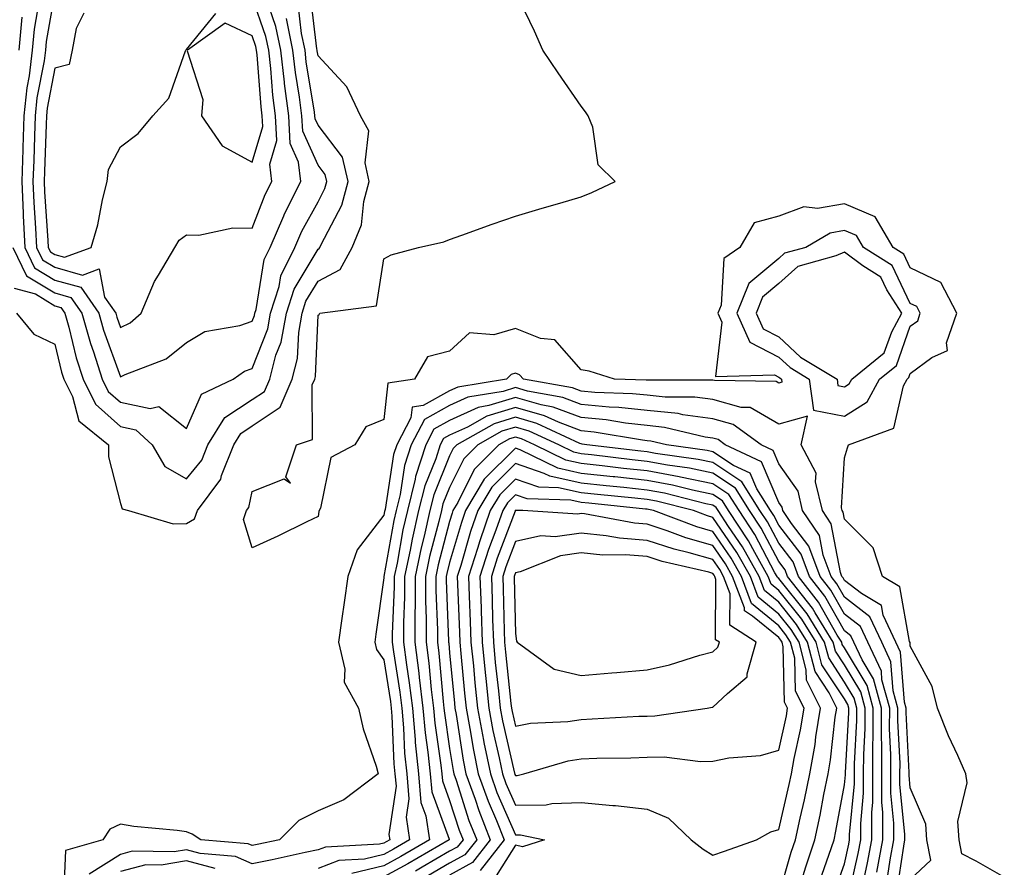
# Model space of a CAD drawing. Units: inches. Extents: x 944723 to 947363, y 7303178 to 7305818.
# Drawn here: x 945053 to 945202, y 7305328 to 7305457 of the extents above; entities that cross this region are included whole.
import ezdxf

# ---------------------------------------------------------------- set-up
doc = ezdxf.new("R2010")
doc.units = ezdxf.units.IN
doc.header["$MEASUREMENT"] = 0
doc.layers.add('Contour_94477303', color=7, linetype='Continuous', true_color=0x9458e7)

msp = doc.modelspace()

# ---------------------------------------------------------------- linework, layer by layer
at = {"layer": 'Contour_94477303'}
for points in [[(945052.23, 7305411.92, 3240), (945054.85, 7305408.72, 3240), (945058.05, 7305407.2, 3240), (945059.09, 7305402.96, 3240), (945059.42, 7305401.92, 3240), (945060.72, 7305399.25, 3240), (945061.7, 7305395.57, 3240), (945066.2, 7305391.92, 3240), (945066.21, 7305390.08, 3240), (945068.05, 7305383.02, 3240), (945068.31, 7305382.18, 3240), (945069.25, 7305381.92, 3240), (945076.06, 7305379.93, 3240), (945078.05, 7305379.95, 3240), (945079.3, 7305380.67, 3240), (945079.74, 7305381.92, 3240), (945083.28, 7305386.69, 3240), (945083.4, 7305387.27, 3240), (945085.23, 7305391.92, 3240), (945086.32, 7305393.65, 3240), (945088.05, 7305394.79, 3240), (945092.32, 7305397.65, 3240), (945094.12, 7305401.92, 3240), (945094.94, 7305405.03, 3240), (945095.11, 7305408.98, 3240), (945095.66, 7305411.92, 3240), (945096.22, 7305413.75, 3240), (945098.05, 7305416.77, 3240), (945101.42, 7305418.55, 3240), (945103.26, 7305421.92, 3240), (945104.64, 7305425.33, 3240), (945105.03, 7305428.9, 3240), (945105.82, 7305431.92, 3240), (945105.19, 7305434.78, 3240), (945105.79, 7305439.66, 3240), (945104.48, 7305441.92, 3240), (945102.45, 7305446.32, 3240), (945098.05, 7305451.03, 3240), (945097.92, 7305451.79, 3240), (945097.91, 7305451.92, 3240), (945097.87, 7305452.1, 3240), (945096.86, 7305460.73, 3240)], [(945058.05, 7305460.73, 3244), (945056.74, 7305453.23, 3244), (945056.61, 7305451.92, 3244), (945056.42, 7305450.29, 3244), (945055.34, 7305444.63, 3244), (945055.06, 7305441.92, 3244), (945054.96, 7305438.83, 3244), (945054.84, 7305435.13, 3244), (945054.73, 7305431.92, 3244), (945054.87, 7305428.74, 3244), (945055.14, 7305424.83, 3244), (945055.27, 7305421.92, 3244), (945056.17, 7305420.05, 3244), (945058.05, 7305418.9, 3244), (945062.24, 7305417.73, 3244), (945064.81, 7305418.68, 3244), (945065.6, 7305414.37, 3244), (945067.31, 7305411.92, 3244), (945067.47, 7305411.34, 3244), (945068.05, 7305409.77, 3244), (945069.49, 7305410.48, 3244), (945071.17, 7305411.92, 3244), (945073.22, 7305416.75, 3244), (945073.82, 7305417.69, 3244), (945076.3, 7305421.92, 3244), (945076.97, 7305423, 3244), (945078.05, 7305423.82, 3244), (945079.93, 7305423.8, 3244), (945085.08, 7305424.89, 3244), (945088.05, 7305424.86, 3244), (945090.02, 7305429.95, 3244), (945091.04, 7305431.92, 3244), (945090.71, 7305434.58, 3244), (945091.79, 7305438.18, 3244), (945091.59, 7305441.92, 3244), (945091.19, 7305445.06, 3244), (945090.88, 7305449.09, 3244), (945090.55, 7305451.92, 3244), (945090.12, 7305453.99, 3244), (945088.05, 7305460.02, 3244)], [(945202.34, 7305326.21, 3239), (945198.05, 7305328.66, 3239), (945195.88, 7305329.75, 3239), (945195.48, 7305331.92, 3239), (945195.29, 7305334.68, 3239), (945196.68, 7305340.55, 3239), (945196.49, 7305341.92, 3239), (945195.26, 7305344.71, 3239), (945193.84, 7305347.71, 3239), (945192.19, 7305351.92, 3239), (945191.35, 7305355.22, 3239), (945188.05, 7305361.34, 3239), (945188.01, 7305361.88, 3239), (945187.93, 7305362.04, 3239), (945186.47, 7305370.34, 3239), (945183.84, 7305371.92, 3239), (945182.39, 7305376.26, 3239), (945178.05, 7305380.62, 3239), (945177.84, 7305381.71, 3239), (945177.71, 7305381.92, 3239), (945177.6, 7305382.37, 3239), (945178.05, 7305389.96, 3239), (945178.52, 7305391.45, 3239), (945178.65, 7305391.92, 3239), (945185.53, 7305394.44, 3239), (945187.01, 7305400.88, 3239), (945187.57, 7305401.92, 3239), (945187.84, 7305402.13, 3239), (945188.05, 7305402.74, 3239), (945191.32, 7305405.19, 3239), (945193.71, 7305406.26, 3239), (945193.57, 7305407.44, 3239), (945195.14, 7305411.92, 3239), (945192.7, 7305416.57, 3239), (945188.05, 7305418.83, 3239), (945187.05, 7305420.92, 3239), (945185.46, 7305421.92, 3239), (945182.72, 7305426.59, 3239), (945178.05, 7305428.54, 3239), (945173.96, 7305427.83, 3239), (945171.89, 7305428.08, 3239), (945168.05, 7305426.69, 3239), (945164.32, 7305425.65, 3239), (945162.16, 7305421.92, 3239), (945159.72, 7305420.25, 3239), (945159.3, 7305413.17, 3239), (945158.8, 7305411.92, 3239), (945159.41, 7305410.56, 3239), (945158.44, 7305402.31, 3239), (945167.43, 7305402.54, 3239), (945168.05, 7305402.21, 3239), (945168.21, 7305402.08, 3239), (945168.46, 7305401.92, 3239), (945168.52, 7305401.45, 3239), (945168.05, 7305401.31, 3239), (945167.67, 7305401.54, 3239), (945158.28, 7305401.69, 3239), (945158.05, 7305401.74, 3239), (945157.89, 7305401.76, 3239), (945148.23, 7305401.74, 3239), (945148.05, 7305401.76, 3239), (945147.9, 7305401.77, 3239), (945143.09, 7305401.92, 3239), (945139.24, 7305403.11, 3239), (945138.05, 7305403.31, 3239), (945134.02, 7305407.89, 3239), (945131.87, 7305408.1, 3239), (945128.05, 7305409.61, 3239), (945124.78, 7305408.65, 3239), (945121.05, 7305408.92, 3239), (945118.05, 7305406.15, 3239), (945114.69, 7305405.28, 3239), (945112.72, 7305401.92, 3239), (945108.68, 7305401.29, 3239), (945108.05, 7305395.79, 3239), (945105.29, 7305394.68, 3239), (945103.63, 7305391.92, 3239), (945099.97, 7305390, 3239), (945098.42, 7305382.29, 3239), (945098.24, 7305381.92, 3239), (945098.16, 7305381.81, 3239), (945098.05, 7305381.03, 3239), (945096.34, 7305380.21, 3239), (945091.92, 7305378.05, 3239), (945088.05, 7305376.28, 3239), (945086.71, 7305380.58, 3239), (945087.18, 7305381.92, 3239), (945087.55, 7305382.42, 3239), (945088.05, 7305384.82, 3239), (945092.9, 7305386.77, 3239), (945093.86, 7305386.11, 3239), (945093.17, 7305387.04, 3239), (945094.8, 7305391.92, 3239), (945097.23, 7305392.74, 3239), (945097.16, 7305401.03, 3239), (945097.54, 7305401.92, 3239), (945097.64, 7305402.33, 3239), (945098.05, 7305411.65, 3239), (945098.23, 7305411.74, 3239), (945098.33, 7305411.92, 3239), (945106.92, 7305413.05, 3239), (945108.05, 7305420.2, 3239), (945109.17, 7305420.8, 3239), (945113.31, 7305421.92, 3239), (945117.18, 7305422.79, 3239), (945118.05, 7305423.13, 3239), (945119.92, 7305423.79, 3239), (945124.52, 7305425.45, 3239), (945128.05, 7305426.66, 3239), (945132.1, 7305427.87, 3239), (945134.79, 7305428.66, 3239), (945138.05, 7305429.63, 3239), (945139.68, 7305430.29, 3239), (945143.21, 7305431.92, 3239), (945140.62, 7305434.49, 3239), (945139.79, 7305440.18, 3239), (945139.09, 7305441.92, 3239), (945138.67, 7305442.55, 3239), (945138.05, 7305443.4, 3239), (945134.56, 7305448.43, 3239), (945132.23, 7305451.92, 3239), (945130.94, 7305454.81, 3239), (945128.05, 7305460.8, 3239)], [(945051.85, 7305415.72, 3241), (945055.12, 7305414.85, 3241), (945058.05, 7305413.05, 3241), (945058.94, 7305412.81, 3241), (945059.55, 7305411.92, 3241), (945060.16, 7305409.81, 3241), (945061.29, 7305405.16, 3241), (945062.34, 7305401.92, 3241), (945064.21, 7305398.08, 3241), (945068.05, 7305394.69, 3241), (945070.34, 7305394.21, 3241), (945072.82, 7305391.92, 3241), (945074.78, 7305388.65, 3241), (945078.05, 7305386.76, 3241), (945080.37, 7305389.6, 3241), (945081.29, 7305391.92, 3241), (945083.91, 7305396.06, 3241), (945088.05, 7305398.8, 3241), (945089.92, 7305400.05, 3241), (945090.72, 7305401.92, 3241), (945091.66, 7305405.53, 3241), (945092.44, 7305407.53, 3241), (945093.26, 7305411.92, 3241), (945094.4, 7305415.57, 3241), (945098.05, 7305421.65, 3241), (945098.23, 7305421.74, 3241), (945098.32, 7305421.92, 3241), (945098.52, 7305422.39, 3241), (945101.65, 7305428.32, 3241), (945102.61, 7305431.92, 3241), (945101.78, 7305435.65, 3241), (945098.05, 7305440.5, 3241), (945097.61, 7305441.48, 3241), (945097.58, 7305441.92, 3241), (945097.51, 7305442.46, 3241), (945096.27, 7305450.14, 3241), (945096.07, 7305451.92, 3241), (945095.55, 7305454.42, 3241), (945095.02, 7305458.89, 3241)], [(945055.69, 7305459.56, 3243), (945054.9, 7305455.07, 3243), (945054.6, 7305451.92, 3243), (945054.14, 7305448.01, 3243), (945053.79, 7305446.18, 3243), (945053.36, 7305441.92, 3243), (945053.21, 7305437.08, 3243), (945053.19, 7305436.78, 3243), (945053.03, 7305431.92, 3243), (945053.24, 7305427.11, 3243), (945053.26, 7305426.71, 3243), (945053.47, 7305421.92, 3243), (945054.96, 7305418.83, 3243), (945058.05, 7305416.95, 3243), (945061.99, 7305415.86, 3243), (945064.72, 7305411.92, 3243), (945065.46, 7305409.33, 3243), (945068.05, 7305402.28, 3243), (945068.76, 7305402.63, 3243), (945074.97, 7305405, 3243), (945078.05, 7305407.49, 3243), (945080.85, 7305409.12, 3243), (945086.19, 7305410.06, 3243), (945088.05, 7305410.71, 3243), (945088.39, 7305411.58, 3243), (945088.45, 7305411.92, 3243), (945088.64, 7305412.51, 3243), (945089.87, 7305420.1, 3243), (945090.76, 7305421.92, 3243), (945092.83, 7305426.7, 3243), (945092.95, 7305427.02, 3243), (945095.46, 7305431.92, 3243), (945095.1, 7305434.87, 3243), (945093.82, 7305437.69, 3243), (945093.59, 7305441.92, 3243), (945092.97, 7305446.84, 3243), (945092.95, 7305447.02, 3243), (945092.4, 7305451.92, 3243), (945091.64, 7305455.51, 3243), (945090.18, 7305459.79, 3243)], [(945062.44, 7305457.53, 3245), (945061.32, 7305455.19, 3245), (945060.69, 7305451.92, 3245), (945060.23, 7305449.74, 3245), (945058.05, 7305449.16, 3245), (945056.89, 7305443.08, 3245), (945056.77, 7305441.92, 3245), (945056.72, 7305440.59, 3245), (945056.49, 7305433.48, 3245), (945056.43, 7305431.92, 3245), (945056.5, 7305430.37, 3245), (945057.01, 7305422.96, 3245), (945057.06, 7305421.92, 3245), (945057.39, 7305421.26, 3245), (945058.05, 7305420.85, 3245), (945059.53, 7305420.44, 3245), (945063.56, 7305421.92, 3245), (945064.6, 7305425.37, 3245), (945065.3, 7305429.17, 3245), (945065.99, 7305431.92, 3245), (945066.19, 7305433.78, 3245), (945068.05, 7305437.22, 3245), (945070.73, 7305439.24, 3245), (945072.97, 7305441.92, 3245), (945075.38, 7305444.59, 3245), (945077.91, 7305451.78, 3245), (945077.98, 7305451.92, 3245), (945078.01, 7305451.96, 3245), (945078.05, 7305452, 3245), (945082.5, 7305457.47, 3245)], [(945051.67, 7305421.92, 3242), (945053.76, 7305417.63, 3242), (945058.05, 7305415.01, 3242), (945060.46, 7305414.33, 3242), (945062.14, 7305411.92, 3242), (945063.46, 7305407.33, 3242), (945063.93, 7305406.04, 3242), (945065.27, 7305401.92, 3242), (945066.17, 7305400.05, 3242), (945068.05, 7305398.39, 3242), (945072.54, 7305397.43, 3242), (945073.88, 7305397.75, 3242), (945078.05, 7305394.38, 3242), (945080.34, 7305399.63, 3242), (945085.17, 7305401.92, 3242), (945086.87, 7305403.1, 3242), (945088.05, 7305403.5, 3242), (945090.41, 7305409.56, 3242), (945090.85, 7305411.92, 3242), (945092.13, 7305416, 3242), (945092.39, 7305417.58, 3242), (945094.51, 7305421.92, 3242), (945095.58, 7305424.39, 3242), (945098.05, 7305428.86, 3242), (945099.1, 7305430.87, 3242), (945099.39, 7305431.92, 3242), (945099.14, 7305433.01, 3242), (945098.05, 7305434.44, 3242), (945095.72, 7305439.59, 3242), (945095.58, 7305441.92, 3242), (945095.23, 7305444.74, 3242), (945094.62, 7305448.49, 3242), (945094.23, 7305451.92, 3242), (945093.24, 7305456.73, 3242)], [(945053.06, 7305456.91, 3242), (945052.59, 7305451.92, 3242)], [(945188.05, 7305325.88, 3240), (945191.16, 7305328.81, 3240), (945190.58, 7305331.92, 3240), (945190.41, 7305334.28, 3240), (945188.05, 7305339.81, 3240), (945187.86, 7305341.73, 3240), (945187.86, 7305342.11, 3240), (945187.4, 7305351.27, 3240), (945187.4, 7305351.92, 3240), (945187.15, 7305352.82, 3240), (945186.56, 7305360.43, 3240), (945185.86, 7305361.92, 3240), (945183.91, 7305366.06, 3240), (945183.66, 7305367.53, 3240), (945180.64, 7305369.33, 3240), (945178.05, 7305371.33, 3240), (945177.84, 7305371.71, 3240), (945177.67, 7305371.92, 3240), (945177.44, 7305372.53, 3240), (945176.05, 7305379.92, 3240), (945174.7, 7305381.92, 3240), (945173.67, 7305386.3, 3240), (945173.75, 7305387.62, 3240), (945171.49, 7305391.92, 3240), (945172.42, 7305396.29, 3240), (945168.05, 7305395.08, 3240), (945163.73, 7305397.6, 3240), (945162.35, 7305397.62, 3240), (945158.05, 7305398.81, 3240), (945155.31, 7305399.18, 3240), (945150.8, 7305399.17, 3240), (945148.05, 7305399.46, 3240), (945145.82, 7305399.69, 3240), (945140.1, 7305399.87, 3240), (945138.05, 7305400.06, 3240), (945136.7, 7305400.57, 3240), (945129.26, 7305401.92, 3240), (945128.67, 7305402.55, 3240), (945128.05, 7305402.79, 3240), (945127.38, 7305402.59, 3240), (945126.67, 7305401.92, 3240), (945119.29, 7305400.68, 3240), (945118.05, 7305400.12, 3240), (945114.04, 7305397.91, 3240), (945112.33, 7305397.64, 3240), (945112.14, 7305396.01, 3240), (945110.01, 7305391.92, 3240), (945109.53, 7305390.44, 3240), (945108.23, 7305382.1, 3240), (945108.19, 7305381.92, 3240), (945108.16, 7305381.81, 3240), (945108.05, 7305381.21, 3240), (945103.99, 7305375.98, 3240), (945102.57, 7305371.92, 3240), (945102.01, 7305367.96, 3240), (945101.65, 7305365.52, 3240), (945101.15, 7305361.92, 3240), (945102.12, 7305357.85, 3240), (945102.01, 7305355.88, 3240), (945104.21, 7305351.92, 3240), (945104.89, 7305348.76, 3240), (945106.87, 7305343.1, 3240), (945107.19, 7305341.92, 3240), (945101.98, 7305337.99, 3240), (945098.05, 7305336.3, 3240), (945095.14, 7305334.83, 3240), (945092.17, 7305331.92, 3240), (945088.78, 7305331.19, 3240), (945088.05, 7305331.04, 3240), (945087.44, 7305331.31, 3240), (945080.26, 7305331.92, 3240), (945078.9, 7305332.77, 3240), (945078.05, 7305333.1, 3240), (945076.65, 7305333.32, 3240), (945070.04, 7305333.91, 3240), (945068.05, 7305334.26, 3240), (945066.43, 7305333.54, 3240), (945065.35, 7305331.92, 3240), (945059.68, 7305330.29, 3240), (945059.37, 7305323.24, 3240)], [(945186.02, 7305323.95, 3241), (945187.06, 7305330.93, 3241), (945187.24, 7305331.92, 3241), (945187.24, 7305332.73, 3241), (945186.48, 7305340.35, 3241), (945186.48, 7305341.92, 3241), (945186.49, 7305343.48, 3241), (945186.16, 7305350.03, 3241), (945186.16, 7305351.92, 3241), (945185.45, 7305354.52, 3241), (945185.1, 7305358.97, 3241), (945183.73, 7305361.92, 3241), (945181.92, 7305365.79, 3241), (945178.05, 7305368.77, 3241), (945176.91, 7305370.78, 3241), (945176.02, 7305371.92, 3241), (945174.82, 7305375.15, 3241), (945174.25, 7305378.12, 3241), (945171.69, 7305381.92, 3241), (945171, 7305384.87, 3241), (945168.05, 7305389.03, 3241), (945167.2, 7305391.07, 3241), (945165.37, 7305391.92, 3241), (945161.15, 7305395.02, 3241), (945158.05, 7305395.88, 3241), (945153.48, 7305396.49, 3241), (945152.79, 7305396.66, 3241), (945148.05, 7305397.15, 3241), (945143.74, 7305397.61, 3241), (945142.31, 7305397.66, 3241), (945138.05, 7305398.06, 3241), (945135.25, 7305399.12, 3241), (945129.88, 7305400.09, 3241), (945128.05, 7305400.61, 3241), (945126.17, 7305400.04, 3241), (945120.82, 7305399.15, 3241), (945118.05, 7305397.88, 3241), (945114.21, 7305395.76, 3241), (945112.21, 7305391.92, 3241), (945111.2, 7305388.77, 3241), (945110.52, 7305384.39, 3241), (945109.91, 7305381.92, 3241), (945109.55, 7305380.42, 3241), (945108.06, 7305371.91, 3241), (945108.05, 7305371.72, 3241), (945106.84, 7305363.13, 3241), (945106.66, 7305361.92, 3241), (945106.93, 7305360.8, 3241), (945108.05, 7305359.26, 3241), (945109.05, 7305352.92, 3241), (945109.16, 7305351.92, 3241), (945109.28, 7305350.69, 3241), (945109.58, 7305343.45, 3241), (945109.74, 7305341.92, 3241), (945109.9, 7305340.07, 3241), (945108.83, 7305332.7, 3241), (945108.96, 7305331.92, 3241), (945108.38, 7305331.59, 3241), (945108.05, 7305331.4, 3241), (945107.38, 7305331.25, 3241), (945099.17, 7305330.8, 3241), (945098.05, 7305330.36, 3241), (945096.08, 7305329.95, 3241), (945091.1, 7305328.87, 3241), (945088.05, 7305328.24, 3241), (945085.51, 7305329.38, 3241), (945080.13, 7305329.84, 3241), (945078.05, 7305330.4, 3241), (945076.21, 7305330.08, 3241), (945069.81, 7305330.16, 3241), (945068.05, 7305329.69, 3241), (945063.29, 7305326.68, 3241)], [(945184.51, 7305325.46, 3242), (945185.01, 7305328.88, 3242), (945185.56, 7305331.92, 3242), (945185.55, 7305334.42, 3242), (945185.1, 7305338.97, 3242), (945185.1, 7305341.92, 3242), (945185.11, 7305344.86, 3242), (945184.91, 7305348.78, 3242), (945184.92, 7305351.92, 3242), (945183.75, 7305356.22, 3242), (945183.65, 7305357.52, 3242), (945181.61, 7305361.92, 3242), (945180.47, 7305364.34, 3242), (945178.05, 7305366.21, 3242), (945175.98, 7305369.85, 3242), (945174.36, 7305371.92, 3242), (945172.65, 7305376.52, 3242), (945170.01, 7305379.96, 3242), (945168.68, 7305381.92, 3242), (945168.57, 7305382.44, 3242), (945168.05, 7305383.16, 3242), (945165.46, 7305389.33, 3242), (945159.92, 7305391.92, 3242), (945158.84, 7305392.71, 3242), (945158.05, 7305392.94, 3242), (945156.88, 7305393.09, 3242), (945150.71, 7305394.58, 3242), (945148.05, 7305394.85, 3242), (945144.76, 7305395.21, 3242), (945141.83, 7305395.7, 3242), (945138.05, 7305396.06, 3242), (945133.8, 7305397.67, 3242), (945131.98, 7305397.99, 3242), (945128.05, 7305399.11, 3242), (945124.01, 7305397.88, 3242), (945122.37, 7305397.6, 3242), (945118.05, 7305395.63, 3242), (945115.66, 7305394.31, 3242), (945114.41, 7305391.92, 3242), (945112.87, 7305387.1, 3242), (945112.81, 7305386.68, 3242), (945111.62, 7305381.92, 3242), (945110.95, 7305379.02, 3242), (945110.06, 7305373.93, 3242), (945109.63, 7305371.92, 3242), (945109.63, 7305370.34, 3242), (945109.33, 7305363.2, 3242), (945109.33, 7305361.92, 3242), (945109.52, 7305360.45, 3242), (945110.48, 7305354.35, 3242), (945110.76, 7305351.92, 3242), (945111.04, 7305348.93, 3242), (945111.2, 7305345.07, 3242), (945111.52, 7305341.92, 3242), (945111.86, 7305338.11, 3242), (945111.46, 7305335.33, 3242), (945111.97, 7305331.92, 3242), (945109.5, 7305330.47, 3242), (945108.05, 7305329.68, 3242), (945105.11, 7305328.98, 3242), (945101.19, 7305328.78, 3242), (945098.05, 7305327.53, 3242)], [(945182.99, 7305326.98, 3243), (945183.88, 7305331.92, 3243), (945183.87, 7305336.1, 3243), (945183.72, 7305337.59, 3243), (945183.71, 7305341.92, 3243), (945183.73, 7305346.24, 3243), (945183.67, 7305347.54, 3243), (945183.67, 7305351.92, 3243), (945182.47, 7305356.34, 3243), (945180.73, 7305359.24, 3243), (945179.49, 7305361.92, 3243), (945179.03, 7305362.9, 3243), (945178.05, 7305363.65, 3243), (945175.05, 7305368.92, 3243), (945172.71, 7305371.92, 3243), (945171.45, 7305375.32, 3243), (945168.05, 7305379.73, 3243), (945167.3, 7305381.17, 3243), (945166.8, 7305381.92, 3243), (945164.72, 7305385.25, 3243), (945163.73, 7305387.6, 3243), (945161.17, 7305388.8, 3243), (945158.05, 7305390.86, 3243), (945157.17, 7305391.04, 3243), (945151.01, 7305391.92, 3243), (945148.63, 7305392.5, 3243), (945148.05, 7305392.55, 3243), (945147.34, 7305392.63, 3243), (945140, 7305393.87, 3243), (945138.05, 7305394.06, 3243), (945134.61, 7305395.36, 3243), (945132.48, 7305396.35, 3243), (945128.05, 7305397.61, 3243), (945123.69, 7305396.28, 3243), (945120.75, 7305394.62, 3243), (945118.05, 7305393.38, 3243), (945117.1, 7305392.87, 3243), (945116.61, 7305391.92, 3243), (945115.94, 7305389.81, 3243), (945114.28, 7305385.69, 3243), (945113.34, 7305381.92, 3243), (945112.36, 7305377.61, 3243), (945112.05, 7305375.92, 3243), (945111.21, 7305371.92, 3243), (945111.2, 7305368.77, 3243), (945111.05, 7305364.92, 3243), (945111.05, 7305361.92, 3243), (945111.49, 7305358.48, 3243), (945111.91, 7305355.78, 3243), (945112.38, 7305351.92, 3243), (945112.81, 7305347.16, 3243), (945112.83, 7305346.7, 3243), (945113.3, 7305341.92, 3243), (945113.68, 7305337.55, 3243), (945114.43, 7305335.54, 3243), (945114.97, 7305331.92, 3243), (945110.61, 7305329.36, 3243), (945108.05, 7305327.96, 3243), (945103.17, 7305326.8, 3243)], [(945180.72, 7305324.59, 3244), (945181.57, 7305328.4, 3244), (945182.19, 7305331.92, 3244), (945182.19, 7305336.06, 3244), (945182.35, 7305337.62, 3244), (945182.34, 7305341.92, 3244), (945182.35, 7305346.22, 3244), (945182.42, 7305347.55, 3244), (945182.43, 7305351.92, 3244), (945181.5, 7305355.37, 3244), (945178.05, 7305361.08, 3244), (945177.72, 7305361.59, 3244), (945177.63, 7305361.92, 3244), (945176.96, 7305363.01, 3244), (945174.12, 7305367.99, 3244), (945171.06, 7305371.92, 3244), (945170.25, 7305374.12, 3244), (945168.05, 7305376.96, 3244), (945166.34, 7305380.21, 3244), (945165.21, 7305381.92, 3244), (945162.45, 7305386.32, 3244), (945158.05, 7305389.23, 3244), (945155.83, 7305389.7, 3244), (945149.35, 7305390.62, 3244), (945148.05, 7305390.87, 3244), (945147.1, 7305390.97, 3244), (945138.89, 7305391.92, 3244), (945138.17, 7305392.04, 3244), (945138.05, 7305392.06, 3244), (945137.84, 7305392.13, 3244), (945131.31, 7305395.18, 3244), (945128.05, 7305396.11, 3244), (945124.84, 7305395.13, 3244), (945119.15, 7305391.92, 3244), (945118.6, 7305391.37, 3244), (945118.05, 7305390.26, 3244), (945115.66, 7305384.31, 3244), (945115.06, 7305381.92, 3244), (945114.17, 7305378.04, 3244), (945113.7, 7305376.27, 3244), (945112.79, 7305371.92, 3244), (945112.79, 7305367.18, 3244), (945112.76, 7305366.63, 3244), (945112.76, 7305361.92, 3244), (945113.36, 7305357.23, 3244), (945113.42, 7305356.55, 3244), (945113.98, 7305351.92, 3244), (945114.31, 7305348.18, 3244), (945114.75, 7305345.22, 3244), (945115.08, 7305341.92, 3244), (945115.33, 7305339.2, 3244), (945117.97, 7305332, 3244), (945117.98, 7305331.92, 3244), (945111.72, 7305328.25, 3244), (945108.05, 7305326.25, 3244)], [(945178.48, 7305322.35, 3245), (945180.14, 7305329.83, 3245), (945180.51, 7305331.92, 3245), (945180.51, 7305334.38, 3245), (945180.96, 7305339.01, 3245), (945180.96, 7305341.92, 3245), (945180.97, 7305344.84, 3245), (945181.18, 7305348.79, 3245), (945181.19, 7305351.92, 3245), (945180.52, 7305354.39, 3245), (945178.05, 7305358.48, 3245), (945176.68, 7305360.55, 3245), (945176.33, 7305361.92, 3245), (945173.6, 7305366.37, 3245), (945173.21, 7305367.08, 3245), (945169.41, 7305371.92, 3245), (945169.04, 7305372.91, 3245), (945168.05, 7305374.19, 3245), (945165.38, 7305379.25, 3245), (945163.63, 7305381.92, 3245), (945161.48, 7305385.35, 3245), (945158.05, 7305387.61, 3245), (945154.49, 7305388.36, 3245), (945151.14, 7305388.83, 3245), (945148.05, 7305389.41, 3245), (945145.78, 7305389.65, 3245), (945139.59, 7305390.38, 3245), (945138.05, 7305390.54, 3245), (945136.92, 7305390.79, 3245), (945134.63, 7305391.92, 3245), (945130.15, 7305394.02, 3245), (945128.05, 7305394.62, 3245), (945125.99, 7305393.98, 3245), (945122.34, 7305391.92, 3245), (945120.19, 7305389.78, 3245), (945118.05, 7305385.46, 3245), (945117.03, 7305382.94, 3245), (945116.79, 7305381.92, 3245), (945116.41, 7305380.28, 3245), (945115, 7305374.97, 3245), (945114.36, 7305371.92, 3245), (945114.36, 7305368.23, 3245), (945114.48, 7305365.49, 3245), (945114.47, 7305361.92, 3245), (945114.88, 7305358.75, 3245), (945115.25, 7305354.72, 3245), (945115.58, 7305351.92, 3245), (945115.78, 7305349.65, 3245), (945116.73, 7305343.24, 3245), (945116.87, 7305341.92, 3245), (945116.97, 7305340.84, 3245), (945118.05, 7305337.88, 3245), (945119.5, 7305333.37, 3245), (945120.08, 7305331.92, 3245), (945119.19, 7305330.78, 3245), (945118.05, 7305330.15, 3245), (945113.88, 7305327.75, 3245), (945112.84, 7305327.13, 3245)], [(945176.37, 7305323.6, 3246), (945178.05, 7305328.27, 3246), (945178.71, 7305331.26, 3246), (945178.83, 7305331.92, 3246), (945178.83, 7305332.7, 3246), (945179.58, 7305340.39, 3246), (945179.57, 7305341.92, 3246), (945179.58, 7305343.45, 3246), (945179.94, 7305350.03, 3246), (945179.94, 7305351.92, 3246), (945179.54, 7305353.41, 3246), (945178.05, 7305355.88, 3246), (945175.66, 7305359.53, 3246), (945175.03, 7305361.92, 3246), (945172.38, 7305366.25, 3246), (945168.05, 7305371.6, 3246), (945167.87, 7305371.74, 3246), (945167.81, 7305371.92, 3246), (945167.49, 7305372.48, 3246), (945164.43, 7305378.3, 3246), (945162.03, 7305381.92, 3246), (945160.5, 7305384.37, 3246), (945158.05, 7305385.99, 3246), (945153.15, 7305387.02, 3246), (945152.92, 7305387.05, 3246), (945148.05, 7305387.96, 3246), (945144.48, 7305388.35, 3246), (945141.25, 7305388.72, 3246), (945138.05, 7305389.07, 3246), (945135.7, 7305389.57, 3246), (945130.96, 7305391.92, 3246), (945128.98, 7305392.85, 3246), (945128.05, 7305393.11, 3246), (945127.14, 7305392.83, 3246), (945125.52, 7305391.92, 3246), (945121.78, 7305388.19, 3246), (945119.3, 7305383.17, 3246), (945118.55, 7305381.92, 3246), (945118.42, 7305381.55, 3246), (945118.05, 7305380.27, 3246), (945116.3, 7305373.67, 3246), (945115.94, 7305371.92, 3246), (945115.94, 7305369.81, 3246), (945116.18, 7305363.79, 3246), (945116.18, 7305361.92, 3246), (945116.4, 7305360.27, 3246), (945117.06, 7305352.91, 3246), (945117.18, 7305351.92, 3246), (945117.26, 7305351.13, 3246), (945118.05, 7305345.76, 3246), (945118.57, 7305342.44, 3246), (945118.67, 7305341.92, 3246), (945119.03, 7305340.94, 3246), (945120.98, 7305334.85, 3246), (945122.16, 7305331.92, 3246), (945120.36, 7305329.61, 3246), (945118.05, 7305328.34, 3246), (945113.98, 7305325.99, 3246)], [(945174.29, 7305325.68, 3247), (945175.69, 7305329.56, 3247), (945176.49, 7305331.92, 3247), (945176.76, 7305333.21, 3247), (945178.05, 7305340.25, 3247), (945178.2, 7305341.77, 3247), (945178.2, 7305342.07, 3247), (945178.7, 7305351.27, 3247), (945178.7, 7305351.92, 3247), (945178.57, 7305352.44, 3247), (945178.05, 7305353.3, 3247), (945174.63, 7305358.5, 3247), (945173.74, 7305361.92, 3247), (945171.58, 7305365.45, 3247), (945168.05, 7305369.8, 3247), (945166.89, 7305370.76, 3247), (945166.45, 7305371.92, 3247), (945164.41, 7305375.56, 3247), (945163.47, 7305377.34, 3247), (945160.45, 7305381.92, 3247), (945159.52, 7305383.39, 3247), (945158.05, 7305384.37, 3247), (945154.95, 7305385.02, 3247), (945151.92, 7305385.79, 3247), (945148.05, 7305386.51, 3247), (945143.17, 7305387.04, 3247), (945142.9, 7305387.07, 3247), (945138.05, 7305387.59, 3247), (945134.49, 7305388.36, 3247), (945128.79, 7305391.18, 3247), (945128.05, 7305391.43, 3247), (945123.28, 7305386.69, 3247), (945120.44, 7305381.92, 3247), (945119.83, 7305380.14, 3247), (945118.05, 7305374.04, 3247), (945117.61, 7305372.36, 3247), (945117.51, 7305371.92, 3247), (945117.51, 7305371.38, 3247), (945117.89, 7305362.08, 3247), (945117.89, 7305361.92, 3247), (945117.91, 7305361.78, 3247), (945118.05, 7305360.29, 3247), (945118.77, 7305352.64, 3247), (945118.84, 7305351.92, 3247), (945119.03, 7305350.94, 3247), (945120.11, 7305343.98, 3247), (945120.53, 7305341.92, 3247), (945121.91, 7305338.06, 3247), (945122.46, 7305336.33, 3247), (945124.23, 7305331.92, 3247), (945121.54, 7305328.43, 3247), (945118.05, 7305326.52, 3247)], [(945171.43, 7305325.3, 3248), (945172.16, 7305327.81, 3248), (945173.55, 7305331.92, 3248), (945174.34, 7305335.63, 3248), (945174.92, 7305338.8, 3248), (945175.56, 7305341.92, 3248), (945175.93, 7305344.04, 3248), (945176.65, 7305350.52, 3248), (945176.88, 7305351.92, 3248), (945175.71, 7305354.26, 3248), (945173.6, 7305357.47, 3248), (945172.44, 7305361.92, 3248), (945170.77, 7305364.64, 3248), (945168.05, 7305368, 3248), (945165.9, 7305369.77, 3248), (945165.1, 7305371.92, 3248), (945162.56, 7305376.43, 3248), (945160.44, 7305379.53, 3248), (945158.86, 7305381.92, 3248), (945158.55, 7305382.42, 3248), (945158.05, 7305382.75, 3248), (945157, 7305382.97, 3248), (945150.7, 7305384.57, 3248), (945148.05, 7305385.05, 3248), (945144.53, 7305385.44, 3248), (945141.84, 7305385.71, 3248), (945138.05, 7305386.12, 3248), (945133.27, 7305387.14, 3248), (945132.4, 7305387.57, 3248), (945128.05, 7305389.07, 3248), (945124.48, 7305385.49, 3248), (945122.34, 7305381.92, 3248), (945121.22, 7305378.75, 3248), (945119.73, 7305373.6, 3248), (945119.19, 7305371.92, 3248), (945119.23, 7305370.74, 3248), (945119.54, 7305363.41, 3248), (945119.59, 7305361.92, 3248), (945119.77, 7305360.2, 3248), (945120.33, 7305354.2, 3248), (945120.56, 7305351.92, 3248), (945121.14, 7305348.83, 3248), (945121.65, 7305345.52, 3248), (945122.39, 7305341.92, 3248), (945123.88, 7305337.75, 3248), (945125.15, 7305334.82, 3248), (945126.31, 7305331.92, 3248), (945122.71, 7305327.26, 3248)], [(945168.05, 7305323.43, 3249), (945169.96, 7305330.01, 3249), (945170.62, 7305331.92, 3249), (945171.31, 7305335.18, 3249), (945171.98, 7305337.99, 3249), (945172.78, 7305341.92, 3249), (945173.57, 7305346.4, 3249), (945173.69, 7305347.56, 3249), (945174.39, 7305351.92, 3249), (945172.28, 7305356.15, 3249), (945172.24, 7305357.73, 3249), (945171.15, 7305361.92, 3249), (945169.97, 7305363.84, 3249), (945168.05, 7305366.21, 3249), (945164.92, 7305368.79, 3249), (945163.75, 7305371.92, 3249), (945161.7, 7305375.57, 3249), (945158.05, 7305380.88, 3249), (945157.24, 7305381.11, 3249), (945155.09, 7305381.92, 3249), (945149.47, 7305383.34, 3249), (945148.05, 7305383.6, 3249), (945146.17, 7305383.8, 3249), (945140.51, 7305384.38, 3249), (945138.05, 7305384.64, 3249), (945134.58, 7305385.39, 3249), (945131.6, 7305385.47, 3249), (945128.05, 7305386.7, 3249), (945125.66, 7305384.31, 3249), (945124.23, 7305381.92, 3249), (945122.62, 7305377.35, 3249), (945122.28, 7305376.15, 3249), (945120.92, 7305371.92, 3249), (945121.02, 7305368.95, 3249), (945121.18, 7305365.05, 3249), (945121.29, 7305361.92, 3249), (945121.65, 7305358.32, 3249), (945121.89, 7305355.76, 3249), (945122.28, 7305351.92, 3249), (945123.19, 7305347.06, 3249), (945123.27, 7305346.7, 3249), (945124.24, 7305341.92, 3249), (945125.24, 7305339.11, 3249), (945128.05, 7305332.65, 3249), (945128.8, 7305332.67, 3249), (945132.48, 7305331.92, 3249), (945129.13, 7305330.84, 3249), (945128.05, 7305331.07, 3249), (945124.49, 7305325.48, 3249)], [(945082.42, 7305327.55, 3242), (945078.05, 7305328.73, 3242), (945074.19, 7305328.06, 3242), (945071.88, 7305328.09, 3242), (945068.05, 7305327.06, 3242)]]:
    msp.add_polyline3d(points, dxfattribs=at)
for points in [[(945088.05, 7305434.9, 3245), (945089.68, 7305440.29, 3245), (945089.58, 7305441.92, 3245), (945089.42, 7305443.29, 3245), (945088.8, 7305451.17, 3245), (945088.71, 7305451.92, 3245), (945088.6, 7305452.47, 3245), (945088.05, 7305454.07, 3245), (945083.95, 7305456.02, 3245), (945078.2, 7305451.92, 3245), (945078.17, 7305451.8, 3245), (945080.55, 7305444.42, 3245), (945080.32, 7305441.92, 3245), (945083.48, 7305437.35, 3245)], [(945178.05, 7305396.27, 3240), (945181.51, 7305398.46, 3240), (945183.37, 7305401.92, 3240), (945185.97, 7305404, 3240), (945188.05, 7305409.95, 3240), (945189.18, 7305410.79, 3240), (945189.57, 7305411.92, 3240), (945189.05, 7305412.92, 3240), (945188.05, 7305413.4, 3240), (945185.31, 7305419.18, 3240), (945180.92, 7305421.92, 3240), (945179.86, 7305423.73, 3240), (945178.05, 7305424.49, 3240), (945175.86, 7305424.11, 3240), (945172.17, 7305421.92, 3240), (945168.94, 7305421.03, 3240), (945168.05, 7305420.23, 3240), (945163.52, 7305416.45, 3240), (945161.7, 7305411.92, 3240), (945163.67, 7305407.54, 3240), (945168.05, 7305405.27, 3240), (945169.8, 7305403.67, 3240), (945172.69, 7305401.92, 3240), (945173.32, 7305397.19, 3240)], [(945178.05, 7305400.73, 3241), (945178.78, 7305401.19, 3241), (945179.17, 7305401.92, 3241), (945184.09, 7305405.88, 3241), (945185.23, 7305409.1, 3241), (945186.74, 7305411.92, 3241), (945184.47, 7305415.5, 3241), (945183.55, 7305417.42, 3241), (945180.86, 7305419.11, 3241), (945178.05, 7305421.21, 3241), (945176.75, 7305420.62, 3241), (945170.95, 7305419.02, 3241), (945168.05, 7305416.42, 3241), (945165.6, 7305414.37, 3241), (945164.61, 7305411.92, 3241), (945165.68, 7305409.55, 3241), (945168.05, 7305408.32, 3241), (945171.39, 7305405.26, 3241), (945176.92, 7305401.92, 3241), (945177.05, 7305400.92, 3241)], [(945158.05, 7305329.56, 3250), (945159.81, 7305330.16, 3250), (945164.68, 7305331.92, 3250), (945166.84, 7305333.13, 3250), (945168.05, 7305333.46, 3250), (945169.66, 7305340.31, 3250), (945169.98, 7305341.92, 3250), (945170.4, 7305344.27, 3250), (945171.37, 7305348.6, 3250), (945171.9, 7305351.92, 3250), (945170.62, 7305354.49, 3250), (945170.48, 7305359.49, 3250), (945169.86, 7305361.92, 3250), (945169.16, 7305363.03, 3250), (945168.05, 7305364.42, 3250), (945163.94, 7305367.81, 3250), (945162.4, 7305371.92, 3250), (945160.83, 7305374.7, 3250), (945158.05, 7305378.76, 3250), (945155.59, 7305379.46, 3250), (945149.02, 7305381.92, 3250), (945148.25, 7305382.12, 3250), (945148.05, 7305382.15, 3250), (945147.8, 7305382.17, 3250), (945139.18, 7305383.05, 3250), (945138.05, 7305383.17, 3250), (945136.46, 7305383.51, 3250), (945129.85, 7305383.72, 3250), (945128.05, 7305384.33, 3250), (945126.84, 7305383.13, 3250), (945126.13, 7305381.92, 3250), (945125.08, 7305378.95, 3250), (945123.97, 7305376, 3250), (945122.65, 7305371.92, 3250), (945122.82, 7305367.15, 3250), (945122.84, 7305366.71, 3250), (945122.99, 7305361.92, 3250), (945123.45, 7305357.32, 3250), (945123.54, 7305356.43, 3250), (945124, 7305351.92, 3250), (945124.63, 7305348.5, 3250), (945125.6, 7305344.37, 3250), (945126.09, 7305341.92, 3250), (945126.6, 7305340.47, 3250), (945128.05, 7305337.16, 3250), (945132.74, 7305337.23, 3250), (945133.57, 7305337.44, 3250), (945138.05, 7305337.55, 3250), (945142.86, 7305337.11, 3250), (945143.25, 7305337.12, 3250), (945148.05, 7305336.55, 3250), (945151.3, 7305335.17, 3250), (945154.77, 7305331.92, 3250), (945156.6, 7305330.47, 3250)], [(945128.05, 7305341.67, 3251), (945128.3, 7305341.67, 3251), (945129.34, 7305341.92, 3251), (945136.07, 7305343.9, 3251), (945138.05, 7305344.21, 3251), (945140.42, 7305344.29, 3251), (945145.59, 7305344.38, 3251), (945148.05, 7305344.47, 3251), (945150.63, 7305344.5, 3251), (945156.15, 7305343.82, 3251), (945158.05, 7305343.85, 3251), (945160.5, 7305344.37, 3251), (945165.28, 7305344.69, 3251), (945168.05, 7305345.52, 3251), (945169.22, 7305350.75, 3251), (945169.41, 7305351.92, 3251), (945168.95, 7305352.82, 3251), (945168.73, 7305361.24, 3251), (945168.56, 7305361.92, 3251), (945168.36, 7305362.23, 3251), (945168.05, 7305362.62, 3251), (945164.07, 7305365.9, 3251), (945162.84, 7305366.71, 3251), (945162.84, 7305367.13, 3251), (945161.05, 7305371.92, 3251), (945159.96, 7305373.83, 3251), (945158.05, 7305376.63, 3251), (945153.93, 7305377.8, 3251), (945151.12, 7305378.85, 3251), (945148.05, 7305379.86, 3251), (945146.14, 7305380.01, 3251), (945138.55, 7305381.42, 3251), (945138.05, 7305381.47, 3251), (945137.53, 7305381.4, 3251), (945129.17, 7305381.92, 3251), (945128.08, 7305381.95, 3251), (945128.05, 7305381.97, 3251), (945128.03, 7305381.94, 3251), (945128.01, 7305381.92, 3251), (945127.99, 7305381.86, 3251), (945125.28, 7305374.69, 3251), (945124.39, 7305371.92, 3251), (945124.51, 7305368.38, 3251), (945124.57, 7305365.4, 3251), (945124.69, 7305361.92, 3251), (945124.99, 7305358.86, 3251), (945125.45, 7305354.52, 3251), (945125.72, 7305351.92, 3251), (945126.09, 7305349.96, 3251), (945127.92, 7305342.05, 3251), (945127.94, 7305341.92, 3251), (945127.97, 7305341.84, 3251)], [(945148.05, 7305350.71, 3252), (945149.24, 7305350.73, 3252), (945157.19, 7305351.92, 3252), (945157.93, 7305352.04, 3252), (945158.05, 7305352.07, 3252), (945160.26, 7305354.13, 3252), (945163.28, 7305356.69, 3252), (945163.24, 7305357.11, 3252), (945164.64, 7305361.92, 3252), (945160.64, 7305364.51, 3252), (945160.68, 7305369.29, 3252), (945159.69, 7305371.92, 3252), (945159.1, 7305372.97, 3252), (945158.05, 7305374.5, 3252), (945154.45, 7305375.52, 3252), (945152.18, 7305376.05, 3252), (945148.05, 7305377.4, 3252), (945143.87, 7305377.74, 3252), (945141.86, 7305378.11, 3252), (945138.05, 7305378.48, 3252), (945134.08, 7305377.95, 3252), (945131.89, 7305378.08, 3252), (945128.05, 7305377.25, 3252), (945126.59, 7305373.38, 3252), (945126.12, 7305371.92, 3252), (945126.17, 7305370.05, 3252), (945126.33, 7305363.64, 3252), (945126.38, 7305361.92, 3252), (945126.54, 7305360.41, 3252), (945127.37, 7305352.6, 3252), (945127.43, 7305351.92, 3252), (945127.53, 7305351.4, 3252), (945128.05, 7305349.17, 3252), (945130.35, 7305349.62, 3252), (945136.02, 7305349.89, 3252), (945138.05, 7305350.2, 3252), (945139.71, 7305350.26, 3252), (945146.8, 7305350.67, 3252)], [(945158.05, 7305360.45, 3253), (945158.81, 7305361.16, 3253), (945159.04, 7305361.92, 3253), (945158.44, 7305362.31, 3253), (945158.51, 7305371.46, 3253), (945158.34, 7305371.92, 3253), (945158.24, 7305372.11, 3253), (945158.05, 7305372.38, 3253), (945157.42, 7305372.55, 3253), (945150.34, 7305374.21, 3253), (945148.05, 7305374.95, 3253), (945144.76, 7305375.21, 3253), (945141.31, 7305375.18, 3253), (945138.05, 7305375.49, 3253), (945134.91, 7305375.06, 3253), (945128.77, 7305372.64, 3253), (945128.05, 7305372.49, 3253), (945127.89, 7305372.08, 3253), (945127.84, 7305371.92, 3253), (945127.85, 7305371.72, 3253), (945128.05, 7305363.27, 3253), (945128.23, 7305362.1, 3253), (945128.29, 7305361.92, 3253), (945133.95, 7305357.82, 3253), (945138.05, 7305356.86, 3253), (945142.71, 7305357.26, 3253), (945143.47, 7305357.34, 3253), (945148.05, 7305357.75, 3253), (945151.46, 7305358.51, 3253), (945156.07, 7305359.94, 3253)]]:
    msp.add_polyline3d(points, close=True, dxfattribs=at)

doc.saveas('drawing.dxf')
